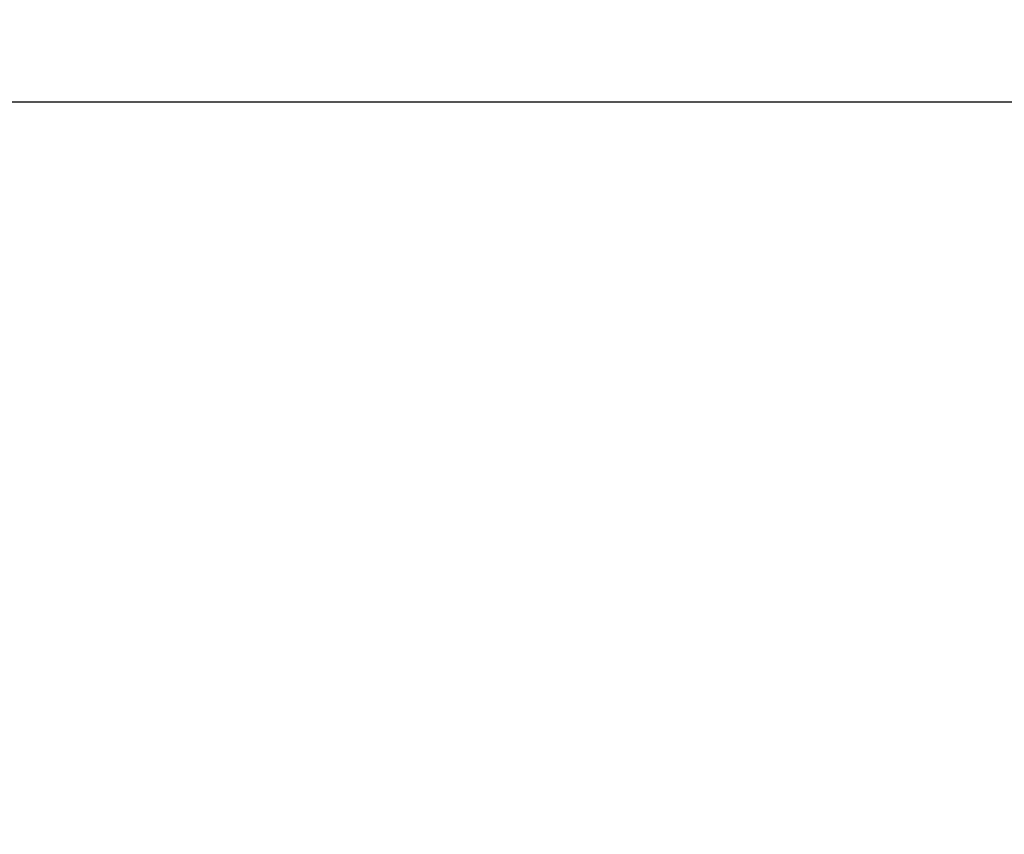
# Model space of a CAD drawing. Units: millimetres. Extents: x -685 to 30678, y 6 to 21188.
# Drawn here: x 4529 to 5902, y 12744 to 13881 of the extents above; entities that cross this region are included whole.
import ezdxf

# ---------------------------------------------------------------- set-up
doc = ezdxf.new("R2010")
doc.units = ezdxf.units.MM
doc.header["$MEASUREMENT"] = 0
doc.styles.get("Standard").update_dxf_attribs({"font": 'square721_bt_roman.ttf'})
doc.dimstyles.get("Standard").update_dxf_attribs({"dimtxt": 200, "dimasz": 100, "dimexe": 0.18, "dimexo": 0.0625, "dimgap": 40, "dimtad": 1, "dimdec": 0, "dimlfac": 0.1, "dimrnd": 5, "dimzin": 0, "dimdsep": 46, "dimtxsty": 'Standard', "dimcen": 0.09, "dimse1": 1, "dimse2": 1, "dimadec": 0, "dimazin": 0, "dimtfac": 1, "dimtdec": 0, "dimtofl": 0, "dimtmove": 0, "dimatfit": 3, "dimfxl": 1, "dimtolj": 1, "dimtzin": 0, "dimarcsym": 0})

# ---------------------------------------------------------------- blocks, each defined once
blk = doc.blocks.new('*D7')
at = {"color": 0, "lineweight": -2, "transparency": 16777216}
blk.add_line((102.3, 13766.4), (13565.5, 13766.4), dxfattribs=at)
at = {"color": 0, "transparency": 16777216}
for points in [[(102.3, 13783.1), (102.3, 13749.7), (2.3, 13766.4)], [(13565.5, 13783.1), (13565.5, 13749.7), (13665.5, 13766.4)]]:
    blk.add_solid(points, dxfattribs=at)
at = {"layer": 'Defpoints', "color": 0, "transparency": 16777216}
for p in [(13665.5, 13766.4), (2.3, 6877.2), (13665.5, 6881.4)]:
    blk.add_point(p, dxfattribs=at)
at = {"color": 0, "transparency": 16777216, "insert": (6833.9, 14071.5), "char_height": 400, "attachment_point": 5}
blk.add_mtext('\\A1;1365', dxfattribs=at)
blk = doc.blocks.new('*D8')
at = {"color": 0, "lineweight": -2, "transparency": 16777216}
blk.add_line((-101.2, 13569.4), (-101.2, 106.9), dxfattribs=at)
at = {"color": 0, "transparency": 16777216}
for points in [[(-117.9, 13569.4), (-84.6, 13569.4), (-101.2, 13669.4)], [(-117.9, 106.9), (-84.6, 106.9), (-101.2, 6.9)]]:
    blk.add_solid(points, dxfattribs=at)
at = {"layer": 'Defpoints', "color": 0, "transparency": 16777216}
for p in [(6874, 13669.4), (-101.2, 6.9), (6874, 6.9)]:
    blk.add_point(p, dxfattribs=at)
at = {"color": 0, "transparency": 16777216, "insert": (-406.3, 6838.1), "char_height": 400, "attachment_point": 5, "rotation": 90}
blk.add_mtext('\\A1;1365', dxfattribs=at)

msp = doc.modelspace()

# ---------------------------------------------------------------- dimensions: what is measured, and where the dimension line sits
dim = msp.add_linear_dim(base=(13665.5, 13766.4), p1=(2.3, 6877.2), p2=(13665.5, 6881.4), dimstyle='Standard', override={"dimtxt": 400, "dimgap": 100})
dim.commit()
dim.dimension.update_dxf_attribs({"geometry": '*D7', "text_midpoint": (6833.9, 14071.5)})
dim = msp.add_linear_dim(base=(-101.2, 6.9), p1=(6874, 13669.4), p2=(6874, 6.9), angle=90, dimstyle='Standard', override={"dimtxt": 400, "dimgap": 100})
dim.commit()
dim.dimension.update_dxf_attribs({"geometry": '*D8', "text_midpoint": (-406.3, 6838.1)})

doc.saveas('drawing.dxf')
